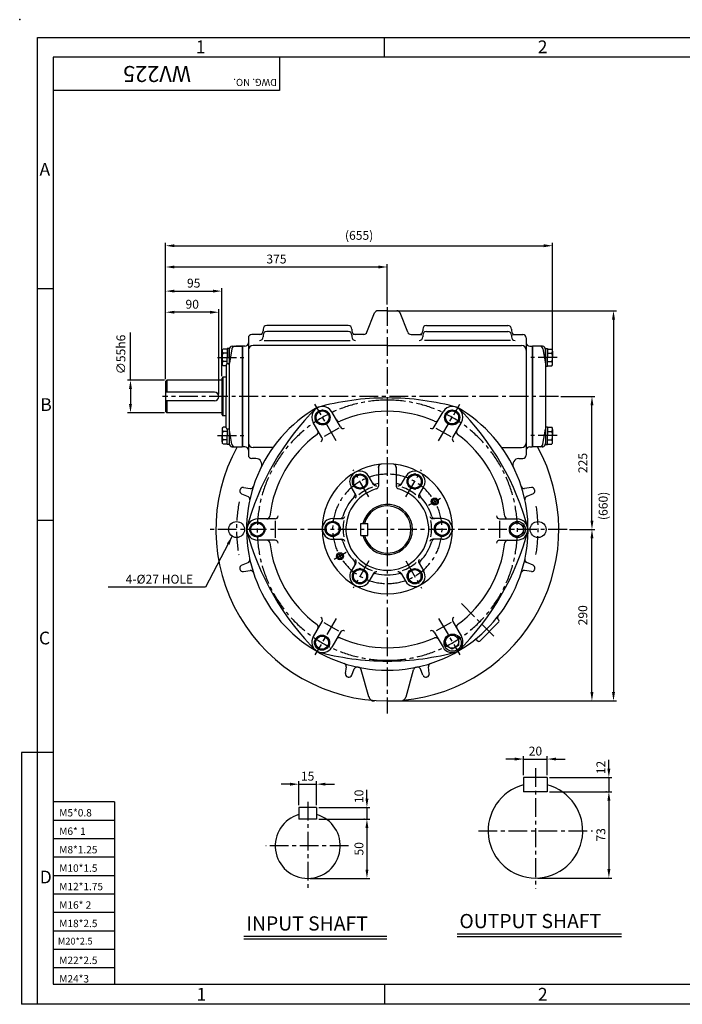
# Model space of a CAD drawing. Extents: x -2 to 2354, y -25 to 1670.
# Drawn here: x -2 to 1119, y 5 to 1670 of the extents above; entities that cross this region are included whole.
import ezdxf

# ---------------------------------------------------------------- set-up
doc = ezdxf.new("R2010")
doc.units = 0
doc.header["$MEASUREMENT"] = 0
doc.linetypes.add('CENTER', pattern=[50.8, 31.75, -6.35, 6.35, -6.35])
doc.layers.get('0').update_dxf_attribs({"color": 3, "linetype": 'CONTINUOUS'})
for name, color, linetype in [('2', 2, 'CONTINUOUS'), ('CENTER', 1, 'CENTER'), ('DIM', 2, 'CONTINUOUS'), ('LOGO', 5, 'CONTINUOUS'), ('NEEDLE', 2, 'CONTINUOUS'), ('TEXT', 4, 'CONTINUOUS'), ('THIN', 2, 'CONTINUOUS')]:
    doc.layers.add(name, color=color, linetype=linetype)
doc.styles.add('ROMANS', font='romans.shx')
doc.dimstyles.get("Standard").update_dxf_attribs({"dimtxt": 0.18, "dimasz": 0.18, "dimexe": 0.18, "dimexo": 0.0625, "dimgap": 0.09, "dimtad": 0, "dimtih": 1, "dimtoh": 1, "dimdec": 4, "dimzin": 0, "dimdsep": 46, "dimtxsty": 'Standard', "dimcen": 0.09, "dimadec": 0, "dimazin": 0, "dimtfac": 1, "dimtdec": 4, "dimtofl": 0, "dimtmove": 0, "dimatfit": 3, "dimfxl": 0, "dimtolj": 1, "dimtzin": 0, "dimarcsym": 0})

msp = doc.modelspace()

# ---------------------------------------------------------------- linework, layer by layer
for p, q in [((585.5, 1141.3), (598.4, 1173.8)), ((619.9, 1177.6), (604, 1177.6)), ((619.9, 1177.6), (635.9, 1177.6)), ((654.4, 1141.3), (641.5, 1173.8)), ((553.9, 1152.6), (415.9, 1152.6)), ((685.9, 1152.6), (823.9, 1152.6)), ((408.3, 1137.6), (390.9, 1137.6)), ((409.9, 1146.6), (409.9, 1143.6)), ((409.9, 1136.3), (409.9, 1133.3)), ((553.9, 1142.3), (415.9, 1142.3)), ((559.9, 1146.6), (559.9, 1143.6)), ((559.9, 1136.3), (559.9, 1133.3)), ((579.9, 1137.6), (561.5, 1137.6)), ((660, 1137.6), (678.4, 1137.6)), ((679.9, 1146.6), (679.9, 1143.6)), ((679.9, 1136.3), (679.9, 1133.3)), ((685.9, 1142.3), (823.9, 1142.3)), ((829.9, 1146.6), (829.9, 1143.6)), ((829.9, 1136.3), (829.9, 1133.3)), ((831.6, 1137.6), (848.9, 1137.6)), ((357.4, 1117.6), (374.4, 1117.6)), ((374.9, 1117.6), (363.8, 1117.6)), ((374.4, 1117.6), (374.4, 1032.6)), ((374.9, 1117.6), (374.9, 947.6)), ((378.9, 1117.6), (374.9, 1117.6)), ((374.9, 947.6), (374.9, 1117.6)), ((384.9, 1131.6), (384.9, 1123.6)), ((384.9, 1123.6), (384.9, 941.6)), ((619.9, 1119), (392.9, 1119)), ((411.6, 1127.3), (557.2, 1127.3)), ((619.9, 1119), (846.9, 1119)), ((828.3, 1127.3), (682.7, 1127.3)), ((854.9, 1131.6), (854.9, 1123.6)), ((854.9, 1123.6), (854.9, 941.6)), ((860.9, 1117.6), (864.9, 1117.6)), ((864.9, 1117.6), (864.9, 947.6)), ((882.4, 1117.6), (865.4, 1117.6)), ((865.4, 1117.6), (865.4, 1032.6)), ((340.4, 1109.3), (340.4, 1105.8)), ((340.4, 1105.8), (340.4, 1098.7)), ((349, 1112.9), (342, 1112.9)), ((349, 1105.8), (342, 1105.8)), ((349, 1113.7), (349, 1098.7)), ((352.4, 1113.7), (349, 1113.7)), ((352.4, 1098.7), (352.4, 1113.7)), ((352.4, 1112.6), (352.4, 952.6)), ((356.8, 1113.4), (352.7, 1089.2)), ((883.1, 1113.4), (887.4, 1087.6)), ((887.4, 1098.7), (887.4, 1113.7)), ((887.4, 1113.7), (890.9, 1113.7)), ((887.4, 1112.6), (887.4, 952.6)), ((890.9, 1113.7), (890.9, 1098.7)), ((890.9, 1112.9), (897.9, 1112.9)), ((890.9, 1105.8), (897.9, 1105.8)), ((899.5, 1109.3), (899.5, 1105.8)), ((899.5, 1105.8), (899.5, 1098.7)), ((340.4, 1091.7), (340.4, 1098.7)), ((340.4, 1088.1), (340.4, 1091.7)), ((349, 1091.7), (342, 1091.7)), ((347.4, 1084.6), (342, 1084.6)), ((347.4, 1085.6), (347.4, 1032.6)), ((349, 1087.5), (349, 1098.7)), ((350.8, 1087.6), (349.4, 1087.6)), ((887.4, 1083.7), (890.9, 1083.7)), ((890.9, 1083.7), (890.9, 1098.7)), ((890.9, 1091.7), (897.9, 1091.7)), ((890.9, 1084.6), (897.9, 1084.6)), ((899.5, 1091.7), (899.5, 1098.7)), ((899.5, 1088.1), (899.5, 1091.7)), ((246.9, 1060.1), (244.9, 1058.1)), ((244.9, 1058.1), (244.9, 1007.1)), ((339.9, 1060.1), (246.9, 1060.1)), ((246.9, 1060.1), (246.9, 1040.1)), ((341.9, 1065.1), (339.9, 1063.1)), ((339.9, 1063.1), (339.9, 1002.1)), ((347.4, 1065.1), (341.9, 1065.1)), ((341.9, 1065.1), (341.9, 1000.1)), ((327.4, 1040.1), (244.9, 1040.1)), ((347.4, 979.6), (347.4, 1032.6)), ((374.4, 1032.6), (374.4, 947.6)), ((865.4, 1032.6), (865.4, 947.6)), ((327.4, 1025.1), (244.9, 1025.1)), ((246.9, 1025.1), (246.9, 1005.1)), ((244.9, 1007.1), (246.9, 1005.1)), ((339.9, 1005.1), (246.9, 1005.1)), ((339.9, 1002.1), (341.9, 1000.1)), ((347.4, 1000.1), (341.9, 1000.1)), ((540.6, 981), (525.8, 1006.7)), ((699.3, 981), (714.1, 1006.7)), ((509.4, 963), (494.6, 988.7)), ((730.5, 963), (745.3, 988.7)), ((340.4, 977), (340.4, 973.4)), ((340.4, 973.5), (340.4, 966.4)), ((340.4, 959.3), (340.4, 966.4)), ((347.4, 980.5), (342, 980.5)), ((349, 973.4), (342, 973.4)), ((349, 977.6), (349, 966.4)), ((349, 951.4), (349, 966.4)), ((350.8, 977.6), (349.4, 977.6)), ((352.4, 966.4), (352.4, 951.4)), ((356.8, 951.7), (352.7, 975.9)), ((537.7, 979.3), (512.8, 965)), ((702.2, 979.3), (727.1, 965)), ((883.1, 951.7), (887.4, 977.6)), ((887.4, 981.4), (890.9, 981.4)), ((887.4, 966.4), (887.4, 951.4)), ((890.9, 981.4), (890.9, 966.4)), ((890.9, 980.5), (897.9, 980.5)), ((890.9, 973.4), (897.9, 973.4)), ((890.9, 951.4), (890.9, 966.4)), ((899.5, 977), (899.5, 973.4)), ((899.5, 973.5), (899.5, 966.4)), ((899.5, 959.3), (899.5, 966.4)), ((340.4, 955.8), (340.4, 959.3)), ((349, 959.3), (342, 959.3)), ((349, 952.2), (342, 952.2)), ((352.4, 951.4), (349, 951.4)), ((887.4, 951.4), (890.9, 951.4)), ((890.9, 959.3), (897.9, 959.3)), ((890.9, 952.2), (897.9, 952.2)), ((899.5, 955.8), (899.5, 959.3)), ((357.4, 947.6), (374.4, 947.6)), ((378.9, 947.6), (374.9, 947.6)), ((384.9, 941.6), (384.9, 933.6)), ((426.5, 946.2), (392.9, 946.2)), ((813.4, 946.2), (846.9, 946.2)), ((854.9, 941.6), (854.9, 933.6)), ((860.9, 947.6), (864.9, 947.6)), ((882.4, 947.6), (865.4, 947.6)), ((397.7, 927.6), (390.9, 927.6)), ((842.2, 927.6), (848.9, 927.6)), ((568.1, 898.5), (573.7, 901.7)), ((573.7, 901.7), (584.9, 895.3)), ((604.9, 913.2), (604.9, 881)), ((634.9, 913.2), (634.9, 881)), ((666.2, 901.7), (655, 895.3)), ((671.8, 898.5), (666.2, 901.7)), ((568.1, 898.5), (562.5, 895.3)), ((562.5, 895.3), (562.5, 882.3)), ((584.9, 882.3), (584.9, 895.3)), ((596.7, 883.9), (588.9, 897.5)), ((643.2, 883.9), (651, 897.5)), ((655, 882.3), (655, 895.3)), ((671.8, 898.5), (677.4, 895.3)), ((677.4, 895.3), (677.4, 882.3)), ((373.5, 867.8), (384.3, 863.5)), ((376.4, 878.5), (387.9, 877)), ((566.4, 866.4), (558.5, 880)), ((573.7, 875.8), (562.5, 882.3)), ((579.3, 879.1), (573.7, 875.8)), ((579.3, 879.1), (584.9, 882.3)), ((660.6, 879.1), (655, 882.3)), ((660.6, 879.1), (666.2, 875.8)), ((666.2, 875.8), (677.4, 882.3)), ((673.5, 866.4), (681.4, 880)), ((863.5, 878.5), (852, 877)), ((866.4, 867.8), (855.6, 863.5)), ((430.1, 825.6), (400.4, 825.6)), ((430.1, 822.2), (430.1, 793.5)), ((516.2, 815.1), (527.4, 821.6)), ((527.4, 826.2), (543.2, 826.2)), ((538.7, 815.1), (527.4, 821.6)), ((574.9, 817.6), (586.9, 817.6)), ((574.9, 797.6), (574.9, 817.6)), ((586.9, 797.6), (586.9, 817.6)), ((712.4, 826.2), (696.7, 826.2)), ((701.2, 815.1), (712.4, 821.6)), ((723.7, 815.1), (712.4, 821.6)), ((809.8, 825.6), (839.5, 825.6)), ((809.8, 822.2), (809.8, 793.5)), ((516.2, 808.7), (516.2, 815.1)), ((516.2, 808.7), (516.2, 802.2)), ((516.2, 802.2), (527.4, 795.7)), ((538.7, 802.2), (527.4, 795.7)), ((538.7, 808.7), (538.7, 815.1)), ((538.7, 808.7), (538.7, 802.2)), ((701.2, 808.7), (701.2, 815.1)), ((701.2, 808.7), (701.2, 802.2)), ((701.2, 802.2), (712.4, 795.7)), ((723.7, 802.2), (712.4, 795.7)), ((723.7, 808.7), (723.7, 815.1)), ((723.7, 808.7), (723.7, 802.2)), ((430.1, 789.6), (400.4, 789.6)), ((527.4, 791.2), (543.2, 791.2)), ((574.9, 797.6), (586.9, 797.6)), ((712.4, 791.2), (696.7, 791.2)), ((809.8, 789.6), (839.5, 789.6)), ((373.5, 747.3), (384.3, 751.6)), ((566.4, 750.9), (558.5, 737.3)), ((673.5, 750.9), (681.4, 737.3)), ((866.4, 747.3), (855.6, 751.6)), ((376.4, 736.6), (387.9, 738.2)), ((573.7, 741.5), (562.5, 735)), ((562.5, 722.1), (562.5, 735)), ((579.3, 738.3), (573.7, 741.5)), ((579.3, 738.3), (584.9, 735)), ((584.9, 735), (584.9, 722.1)), ((596.7, 733.4), (588.9, 719.8)), ((643.2, 733.4), (651, 719.8)), ((660.6, 738.3), (655, 735)), ((655, 735), (655, 722.1)), ((660.6, 738.3), (666.2, 741.5)), ((666.2, 741.5), (677.4, 735)), ((677.4, 722.1), (677.4, 735)), ((863.5, 736.6), (852, 738.2)), ((568.1, 718.9), (562.5, 722.1)), ((568.1, 718.9), (573.7, 715.6)), ((573.7, 715.6), (584.9, 722.1)), ((666.2, 715.6), (655, 722.1)), ((671.8, 718.9), (666.2, 715.6)), ((671.8, 718.9), (677.4, 722.1)), ((509.4, 652.1), (494.6, 626.4)), ((512.3, 650.5), (537.2, 636.1)), ((727.6, 650.5), (702.7, 636.1)), ((730.5, 652.1), (745.3, 626.4)), ((776.2, 618.8), (808.7, 651.3)), ((806.9, 656), (808.7, 654.1)), ((540.6, 634.1), (525.8, 608.4)), ((699.3, 634.1), (714.1, 608.4)), ((771.5, 620.6), (773.4, 618.8)), ((549, 564), (550.6, 575.5)), ((559.7, 561.1), (564, 571.9)), ((588.4, 524.9), (575.9, 570.3)), ((651.5, 524.9), (664, 570.3)), ((680.2, 561.1), (675.9, 571.9)), ((690.9, 564), (689.3, 575.5)), ((619.9, 517.6), (641.9, 517.6)), ((890.4, 388.2), (850.4, 388.2)), ((850.4, 388.2), (850.4, 364.2)), ((890.4, 388.2), (890.4, 364.2)), ((890.4, 364.2), (850.4, 364.2)), ((470.3, 337.6), (470.3, 317.6)), ((500.3, 337.6), (470.3, 337.6)), ((500.3, 337.6), (500.3, 317.6)), ((500.3, 317.6), (470.3, 317.6)), ((377.4, 120), (619.2, 120)), ((737.8, 124), (1015.8, 124))]:
    msp.add_line(p, q)
for points in [[(521.5, 1003.6), (521.5, 990.9), (510.4, 984.5), (499.4, 990.9), (499.4, 1003.6), (510.4, 1010)], [(740.5, 990.9), (729.5, 984.5), (718.4, 990.9), (718.4, 1003.6), (729.5, 1010), (740.5, 1003.6)], [(400, 820.3), (411, 813.9), (411, 801.2), (400, 794.8), (388.9, 801.2), (388.9, 813.9)], [(839, 794.8), (827.9, 801.2), (827.9, 813.9), (839, 820.3), (850, 813.9), (850, 801.2)], [(498.4, 622.6), (509.5, 629), (520.5, 622.6), (520.5, 609.8), (509.5, 603.4), (498.4, 609.8)], [(718.4, 611.5), (718.4, 624.3), (729.5, 630.6), (740.5, 624.3), (740.5, 611.5), (729.5, 605.1)]]:
    msp.add_lwpolyline(points, close=True)
for centre, radius in [((510.4, 997.2), 12.8), ((510.4, 997.2), 11.1), ((729.5, 997.2), 12.8), ((729.5, 997.2), 11.1), ((573.7, 888.8), 12.9), ((573.7, 888.8), 11.2), ((666.2, 888.8), 12.9), ((666.2, 888.8), 11.2), ((700.1, 854.9), 4), ((364.9, 807.6), 13.5), ((400, 807.6), 12.8), ((400, 807.6), 11.1), ((527.4, 808.7), 12.9), ((527.4, 808.7), 11.2), ((712.4, 808.7), 12.9), ((712.4, 808.7), 11.2), ((839.9, 807.6), 13.6), ((839, 807.6), 11.1), ((874.9, 807.6), 13.5), ((539.8, 762.4), 4), ((573.7, 728.6), 12.9), ((573.7, 728.6), 11.2), ((666.2, 728.6), 12.9), ((666.2, 728.6), 11.2), ((509.5, 616.2), 12.8), ((509.5, 616.2), 11.1), ((730.4, 616.2), 14.5), ((729.5, 617.9), 11.1)]:
    msp.add_circle(centre, radius)
for centre, radius, start, end in [((604, 1171.6), 6, 90, 158.1986), ((635.9, 1171.6), 6, 21.8014, 90), ((415.9, 1146.6), 6, 90, 180), ((553.9, 1146.6), 6, 360, 90), ((685.9, 1146.6), 6, 90, 180), ((823.9, 1146.6), 6, 0, 90), ((390.9, 1131.6), 6, 90, 180), ((403.9, 1143.6), 6, 270, 0), ((403.9, 1133.3), 6, 270, 0), ((415.9, 1136.3), 6, 90, 180), ((553.9, 1136.3), 6, 360, 90), ((565.9, 1143.6), 6, 180, 270), ((565.9, 1133.3), 6, 180, 270), ((579.9, 1143.6), 6, 270, 338.1986), ((660, 1143.6), 6, 201.8014, 270), ((673.9, 1143.6), 6, 270, 0), ((673.9, 1133.3), 6, 270, 0), ((685.9, 1136.3), 6, 90, 180), ((823.9, 1136.3), 6, 0, 90), ((835.9, 1143.6), 6, 180, 270), ((835.9, 1133.3), 6, 180, 270), ((848.9, 1131.6), 6, 360, 90), ((357.4, 1112.6), 5, 90, 180), ((361.7, 1112.6), 5, 90, 170.5377), ((378.9, 1123.6), 6, 270, 0), ((392.9, 1111), 8, 90, 180), ((846.9, 1111), 8, 0, 90), ((860.9, 1123.6), 6, 180, 270), ((878.2, 1112.6), 5, 9.4623, 90), ((882.4, 1112.6), 5, 360, 90), ((345, 1109.3), 4.69, 130.7669, 229.2331), ((356.5, 1098.7), 16.1, 154.0472, 205.9528), ((894.8, 1109.3), 4.69, 310.7669, 49.2331), ((883.4, 1098.7), 16.1, 334.0472, 25.9528), ((345, 1088.1), 4.69, 130.7669, 229.2331), ((349.4, 1085.6), 2, 90, 180), ((350.8, 1089.6), 2, 270, 350.5377), ((894.8, 1088.1), 4.69, 310.7669, 49.2331), ((327.4, 1032.6), 7.5, 270, 90), ((619.9, 585.1), 445, 90, 105.5225), ((619.9, 585.1), 445, 74.4775, 90), ((812.6, 696.3), 445, 134.4775, 165.5225), ((619.9, 807.6), 238, 119.8955, 270), ((510.2, 997.7), 18, 30, 210), ((619.9, 807.6), 200, 90, 113.5581), ((619.9, 807.6), 238, 270, 60.1045), ((619.9, 807.6), 200, 66.4419, 90), ((729.7, 997.7), 18, 330, 150), ((427.3, 696.3), 445, 14.4775, 45.5225), ((538, 995.5), 5, 210, 293.5581), ((701.9, 995.5), 5, 246.4419, 330), ((345, 977), 4.69, 130.7669, 229.2331), ((356.5, 966.4), 16.1, 154.0472, 205.9528), ((349.4, 979.6), 2, 180, 270), ((350.8, 975.6), 2, 9.4623, 90), ((619.9, 807.6), 200, 126.4419, 173.5581), ((498.2, 972.5), 5, 306.4419, 30), ((544.9, 983.5), 5, 210, 300), ((695, 983.5), 5, 240, 330), ((741.7, 972.5), 5, 150, 233.5581), ((619.9, 807.6), 200, 6.4419, 53.5581), ((894.8, 977), 4.69, 310.7669, 49.2331), ((883.4, 966.4), 16.1, 334.0472, 25.9528), ((345, 955.8), 4.69, 130.7669, 229.2331), ((357.4, 952.6), 5, 180, 270), ((361.7, 952.6), 5, 189.4623, 270), ((392.9, 954.2), 8, 180, 270), ((505.1, 960.5), 5, 300, 30), ((734.8, 960.5), 5, 150, 240), ((846.9, 954.2), 8, 270, 0), ((878.2, 952.6), 5, 270, 350.5377), ((882.4, 952.6), 5, 270, 360), ((894.8, 955.8), 4.69, 310.7669, 49.2331), ((619.9, 807.6), 290, 151.1343, 270), ((378.9, 941.6), 6, 0, 90), ((390.9, 933.6), 6, 180, 270), ((619.9, 807.6), 290, 275.2954, 28.8657), ((848.9, 933.6), 6, 270, 0), ((860.9, 941.6), 6, 90, 180), ((397.7, 917.6), 10, 333.6695, 90), ((619.9, 808.7), 110, 90, 270), ((609.9, 913.2), 5, 95.465, 180), ((619.9, 808.7), 110, 270, 90), ((629.9, 913.2), 5, 0, 84.535), ((842.2, 917.6), 10, 90, 206.3305), ((573.7, 888.8), 17.5, 30, 210), ((666.2, 888.8), 17.5, 330, 150), ((599.5, 889.1), 5, 210, 284.2712), ((601, 886.4), 5, 210, 283.6652), ((619.9, 808.7), 78, 101.0875, 104.2712), ((619.9, 808.7), 78, 75.7288, 78.9125), ((638.8, 886.4), 5, 256.3348, 330), ((640.4, 889.1), 5, 255.7288, 330), ((375.4, 872.5), 5, 165.1309, 247.8995), ((619.9, 807.6), 258, 164.8691, 165.1309), ((375.7, 873.6), 5, 82.1005, 164.8691), ((388.6, 881.9), 5, 262.1005, 342.1841), ((619.9, 808.7), 70, 105.466, 270), ((560.5, 866.6), 5, 315.7288, 30), ((562.1, 863.9), 5, 316.3348, 30), ((619.9, 808.7), 75, 109.3248, 130.1914), ((599.9, 881), 5, 285.466, 0), ((619.9, 808.7), 70, 270, 74.534), ((639.9, 881), 5, 180, 254.534), ((619.9, 808.7), 75, 49.8086, 70.6752), ((677.8, 863.9), 5, 150, 223.6652), ((679.4, 866.6), 5, 150, 224.2712), ((851.3, 881.9), 5, 197.8159, 277.8995), ((864.2, 873.6), 5, 15.1309, 97.8995), ((864.5, 872.5), 5, 292.1005, 14.8691), ((619.9, 807.6), 258, 14.8691, 15.1309), ((382.4, 858.8), 5, 347.8159, 67.8995), ((619.9, 808.7), 78, 135.7288, 164.2712), ((619.9, 807.6), 42.5, 193.609, 166.391), ((619.9, 808.7), 78, 15.7288, 44.2712), ((857.5, 858.8), 5, 112.1005, 192.1841), ((619.9, 807.6), 40, 194.4775, 165.5225), ((400.4, 807.6), 18, 90, 270), ((416.2, 830.6), 5, 270, 353.5581), ((430.1, 830.6), 5, 270, 0), ((527.4, 808.7), 17.5, 90, 270), ((540.1, 831.2), 5, 270, 344.2712), ((543.2, 831.2), 5, 270, 343.6652), ((619.9, 808.7), 75, 169.3248, 190.1914), ((696.7, 831.2), 5, 196.3348, 270), ((619.9, 808.7), 75, 349.8086, 10.6752), ((699.8, 831.2), 5, 195.7288, 270), ((712.4, 808.7), 17.5, 270, 90), ((809.8, 830.6), 5, 180, 270), ((823.7, 830.6), 5, 186.4419, 270), ((839.5, 807.6), 18, 270, 90), ((812.6, 918.8), 445, 194.4775, 225.5225), ((427.3, 918.8), 445, 314.4775, 345.5225), ((416.2, 784.6), 5, 6.4419, 90), ((619.9, 807.6), 200, 186.4419, 233.5581), ((430.1, 784.6), 5, 0, 90), ((540.1, 786.2), 5, 15.7288, 90), ((543.2, 786.2), 5, 16.3348, 90), ((619.9, 808.7), 78, 195.7288, 224.2712), ((619.9, 808.7), 78, 315.7288, 344.2712), ((696.7, 786.2), 5, 90, 163.6652), ((699.8, 786.2), 5, 90, 164.2712), ((619.9, 807.6), 200, 306.4419, 353.5581), ((809.8, 784.6), 5, 90, 180), ((823.7, 784.6), 5, 90, 173.5581), ((382.4, 756.3), 5, 292.1005, 12.1841), ((560.5, 750.7), 5, 330, 44.2712), ((562.1, 753.4), 5, 330, 43.6652), ((619.9, 808.7), 75, 229.3248, 250.1914), ((619.9, 808.7), 75, 289.8086, 310.6752), ((677.8, 753.4), 5, 136.3348, 210), ((679.4, 750.7), 5, 135.7288, 210), ((857.5, 756.3), 5, 167.8159, 247.8995), ((375.4, 742.6), 5, 112.1005, 194.8691), ((619.9, 807.6), 258, 194.8691, 195.1309), ((375.7, 741.5), 5, 195.1309, 277.8995), ((388.6, 733.2), 5, 17.8159, 97.8995), ((573.7, 728.6), 17.5, 150, 330), ((599.5, 728.2), 5, 75.7288, 150), ((601, 730.9), 5, 76.3348, 150), ((619.9, 808.7), 78, 255.7288, 270), ((619.9, 808.7), 78, 255.7288, 270), ((619.9, 808.7), 78, 270, 284.2712), ((619.9, 808.7), 78, 270, 284.2712), ((638.8, 730.9), 5, 30, 103.6652), ((640.4, 728.2), 5, 30, 104.2712), ((666.2, 728.6), 17.5, 210, 30), ((851.3, 733.2), 5, 82.1005, 162.1841), ((864.2, 741.5), 5, 262.1005, 344.8691), ((864.5, 742.6), 5, 345.1309, 67.8995), ((619.9, 807.6), 258, 344.8691, 345.1309), ((505.1, 654.6), 5, 330, 60), ((734.8, 654.6), 5, 120, 210), ((809, 658.1), 3, 141.6718, 225), ((807.3, 652.7), 2, 315, 45), ((498.2, 642.6), 5, 330, 53.5581), ((544.9, 631.6), 5, 60, 150), ((695, 631.6), 5, 30, 120), ((741.7, 642.6), 5, 126.4419, 210), ((510.2, 617.4), 18, 150, 330), ((538, 619.6), 5, 66.4419, 150), ((619.9, 807.6), 200, 246.4419, 270), ((619.9, 807.6), 200, 270, 293.5581), ((701.9, 619.6), 5, 30, 113.5581), ((729.7, 617.4), 18, 210, 30), ((769.4, 618.5), 3, 45, 128.3282), ((774.8, 620.2), 2, 225, 315), ((619.9, 1030.1), 445, 254.4775, 270), ((619.9, 1030.1), 445, 270, 285.5225), ((545.6, 576.2), 5, 352.1005, 72.1841), ((568.7, 570), 5, 77.8159, 157.8995), ((570.1, 568.7), 6, 15.325, 78.2212), ((669.8, 568.7), 6, 101.7788, 164.675), ((671.2, 570), 5, 22.1005, 102.1841), ((694.3, 576.2), 5, 107.8159, 187.8995), ((553.9, 563.3), 5, 172.1005, 254.8691), ((619.9, 807.6), 258, 254.8691, 255.1309), ((555, 563), 5, 255.1309, 337.8995), ((684.9, 563), 5, 202.1005, 284.8691), ((619.9, 807.6), 258, 284.8691, 285.1309), ((686, 563.3), 5, 285.1309, 7.8995), ((598, 527.6), 10, 195.325, 270), ((641.9, 527.6), 10, 270, 344.675), ((870.4, 298.2), 80, 104.4775, 75.5225), ((485.3, 272.6), 55, 105.8266, 74.1734)]:
    msp.add_arc(centre, radius, start, end)
for p in [(352.4, 952.6), (887.4, 952.6), (357.4, 947.6), (882.4, 947.6), (604.9, 913.2), (634.9, 913.2)]:
    msp.add_point(p)
at = {"layer": '2'}
for centre in [(700.1, 854.9), (539.8, 762.4)]:
    msp.add_circle(centre, 6, dxfattribs=at)
at = {"layer": 'CENTER'}
for p, q in [((619.9, 1183.9), (619.9, 496.2)), ((332.9, 1098.7), (383.2, 1098.7)), ((907, 1098.7), (856.7, 1098.7)), ((909.2, 1032.6), (239.8, 1032.6)), ((533.2, 957.8), (497.4, 1019.8)), ((706.7, 957.8), (742.5, 1019.8)), ((332.9, 966.4), (383.2, 966.4)), ((907, 966.4), (856.7, 966.4)), ((588.8, 862.7), (562.2, 908.8)), ((651.1, 862.7), (677.7, 908.8)), ((689.4, 848.8), (710, 860.7)), ((923.8, 807.6), (316.1, 807.6)), ((550.5, 768.6), (529.9, 756.7)), ((588.8, 754.7), (562.2, 708.6)), ((651.1, 754.7), (677.7, 708.6)), ((745.1, 682.4), (800.3, 627.2)), ((533.2, 657.3), (497.4, 595.4)), ((706.7, 657.3), (742.5, 595.4)), ((870.4, 404), (870.4, 200.4)), ((485.3, 347.3), (485.3, 201.5)), ((774, 298.2), (966.7, 298.2)), ((554.4, 272.6), (414.4, 272.6))]:
    msp.add_line(p, q, dxfattribs=at)
for centre, radius, start, end in [((619.9, 806.4), 220, 90, 270), ((619.9, 806.4), 220, 270, 90), ((619.9, 808.7), 92.5, 90, 270), ((619.9, 808.7), 92.5, 270, 90), ((619.9, 807.6), 255, 169.4239, 189.6164), ((619.9, 807.6), 255, 350.4012, 9.0188)]:
    msp.add_arc(centre, radius, start, end, dxfattribs=at)
at = {"layer": 'DIM'}
for p, q in [((615.3, 1606.4), (615.3, 1639.9)), ((54.6, 1214.5), (28.1, 1214.5)), ((185.5, 1060.1), (185.5, 1140.8)), ((54.6, 822.6), (28.1, 822.6)), ((1.1, 430.7), (1.1, 4.6)), ((28.1, 430.7), (1.1, 430.7)), ((54.6, 430.7), (28.1, 430.7)), ((737.8, 119.2), (1015.8, 119.2)), ((377.4, 115.2), (619.2, 115.2)), ((615.3, 38.7), (615.3, 4.6)), ((28.1, 4.6), (1.1, 4.6))]:
    msp.add_line(p, q, dxfattribs=at)
at = {"layer": 'DIM', "color": 2}
for p, q in [((244.9, 1255.6), (244.9, 1292.6)), ((259.9, 1287.6), (884.5, 1287.6)), ((899.5, 1109.8), (899.5, 1292.6)), ((244.9, 1214.8), (244.9, 1256.6)), ((259.9, 1251.6), (604.9, 1251.6)), ((619.9, 1187.9), (619.9, 1256.6)), ((244.9, 1179.1), (244.9, 1215.8)), ((339.9, 1067.1), (339.9, 1215.8)), ((259.9, 1210.8), (324.9, 1210.8)), ((244.9, 1062.1), (244.9, 1180.1)), ((319.9, 1175.1), (259.9, 1175.1)), ((334.9, 1036.6), (334.9, 1180.1)), ((623.9, 1177.6), (1007.4, 1177.6)), ((1002.4, 1162.6), (1002.4, 532.6)), ((242.9, 1060.1), (180.5, 1060.1)), ((185.5, 1045.1), (185.5, 1020.1)), ((913.2, 1032.6), (971, 1032.6)), ((966, 822.6), (966, 1017.6)), ((242.9, 1005.1), (180.5, 1005.1)), ((927.8, 807.6), (971, 807.6)), ((966, 532.6), (966, 792.6)), ((623.9, 517.6), (971, 517.6)), ((970, 517.6), (1007.4, 517.6)), ((835.4, 419.4), (820.4, 419.4)), ((850.4, 392.2), (850.4, 424.4)), ((850.4, 419.4), (890.4, 419.4)), ((890.4, 392.2), (890.4, 424.4)), ((905.4, 419.4), (920.4, 419.4)), ((994.6, 403.2), (994.6, 418.2)), ((894.4, 388.2), (999.6, 388.2)), ((994.6, 388.2), (994.6, 364.2)), ((455.3, 376.9), (440.3, 376.9)), ((470.3, 341.6), (470.3, 381.9)), ((470.3, 376.9), (500.3, 376.9)), ((500.3, 341.6), (500.3, 381.9)), ((515.3, 376.9), (530.3, 376.9)), ((585.4, 352.6), (585.4, 367.6)), ((894.4, 364.2), (999.6, 364.2)), ((990.6, 364.2), (989.6, 364.2)), ((504.3, 337.6), (590.4, 337.6)), ((585.4, 337.6), (585.4, 317.6)), ((994.6, 349.2), (994.6, 233.2)), ((504.3, 317.6), (590.4, 317.6)), ((581.4, 317.6), (580.4, 317.6)), ((585.4, 302.6), (585.4, 232.6)), ((489.3, 217.6), (590.4, 217.6)), ((874.4, 218.2), (999.6, 218.2))]:
    msp.add_line(p, q, dxfattribs=at)
at = {"layer": 'DIM'}
msp.add_point((-1.9, 1669.9), dxfattribs=at)
at = {"layer": 'DIM', "color": 2}
for points in [[(259.9, 1290.1), (259.9, 1285.1), (244.9, 1287.6)], [(884.5, 1290.1), (884.5, 1285.1), (899.5, 1287.6)], [(259.9, 1254.1), (259.9, 1249.1), (244.9, 1251.6)], [(604.9, 1254.1), (604.9, 1249.1), (619.9, 1251.6)], [(259.9, 1213.3), (259.9, 1208.3), (244.9, 1210.8)], [(324.9, 1213.3), (324.9, 1208.3), (339.9, 1210.8)], [(259.9, 1177.6), (259.9, 1172.6), (244.9, 1175.1)], [(319.9, 1177.6), (319.9, 1172.6), (334.9, 1175.1)], [(1004.9, 1162.6), (999.9, 1162.6), (1002.4, 1177.6)], [(188, 1045.1), (183, 1045.1), (185.5, 1060.1)], [(968.5, 1017.6), (963.5, 1017.6), (966, 1032.6)], [(188, 1020.1), (183, 1020.1), (185.5, 1005.1)], [(968.5, 822.6), (963.5, 822.6), (966, 807.6)], [(968.5, 792.6), (963.5, 792.6), (966, 807.6)], [(968.5, 532.6), (963.5, 532.6), (966, 517.6)], [(1004.9, 532.6), (999.9, 532.6), (1002.4, 517.6)], [(835.4, 421.9), (835.4, 416.9), (850.4, 419.4)], [(905.4, 421.9), (905.4, 416.9), (890.4, 419.4)], [(992.1, 403.2), (997.1, 403.2), (994.6, 388.2)], [(455.3, 379.4), (455.3, 374.4), (470.3, 376.9)], [(515.3, 379.4), (515.3, 374.4), (500.3, 376.9)], [(582.9, 352.6), (587.9, 352.6), (585.4, 337.6)], [(992.1, 349.2), (997.1, 349.2), (994.6, 364.2)], [(582.9, 302.6), (587.9, 302.6), (585.4, 317.6)], [(992.1, 233.2), (997.1, 233.2), (994.6, 218.2)], [(582.9, 232.6), (587.9, 232.6), (585.4, 217.6)]]:
    msp.add_solid(points, dxfattribs=at)
at = {"layer": 'LOGO'}
for p, q in [((2297.2, 1606.4), (54.6, 1606.4)), ((54.6, 1606.4), (54.6, 38.7)), ((54.6, 38.7), (2297.2, 38.7))]:
    msp.add_line(p, q, dxfattribs=at)
at = {"layer": 'NEEDLE'}
for p, q in [((28.1, 1639.9), (2324.1, 1639.9)), ((28.1, 4.6), (28.1, 1639.9)), ((158.6, 346.9), (54.6, 346.9)), ((158.6, 346.9), (158.6, 38.7)), ((158.6, 315.7), (54.6, 315.7)), ((158.6, 284.5), (54.6, 284.5)), ((158.6, 253.3), (54.6, 253.3)), ((158.6, 222.1), (54.6, 222.1)), ((158.6, 190.9), (54.6, 190.9)), ((158.6, 159.7), (54.6, 159.7)), ((158.6, 128.5), (54.6, 128.5)), ((158.6, 97.3), (54.6, 97.3)), ((158.6, 66.1), (54.6, 66.1)), ((2324.1, 4.6), (28.1, 4.6))]:
    msp.add_line(p, q, dxfattribs=at)
at = {"layer": 'THIN'}
for p, q in [((437.7, 1606.4), (437.7, 1549.9)), ((437.7, 1549.9), (54.6, 1549.9))]:
    msp.add_line(p, q, dxfattribs=at)

# ---------------------------------------------------------------- texts
at = {"style": 'ROMANS'}
msp.add_text('WV225', height=27, rotation=180, dxfattribs=at).set_placement((287.8, 1591.5))
for s, p in [('INPUT SHAFT', (381.4, 129.4)), ('OUTPUT SHAFT', (741.8, 133.4))]:
    msp.add_text(s, height=24, dxfattribs=at).set_placement(p)
at = {"layer": 'DIM', "color": 2, "char_height": 15, "style": 'ROMANS'}
for s, insert, attachment_point in [('\\A1;(655)', (572.2, 1305.1), 5), ('\\A1;375', (432.4, 1265.1), 5), ('\\A1;95', (292.4, 1224.3), 5), ('\\A1;90', (289.9, 1188.6), 5), ('\\A1;4-%%C27 HOLE', (291.5, 723.6), 6), ('\\A1;20', (870.4, 432.9), 5), ('\\A1;15', (485.1, 390.4), 5)]:
    msp.add_mtext(s, dxfattribs=dict(at, insert=insert, attachment_point=attachment_point))
at = {"layer": 'DIM', "color": 2, "char_height": 15, "attachment_point": 5, "rotation": 90, "style": 'ROMANS'}
for s, insert in [('∅55h6', (171.2, 1103.7)), ('\\A1;225', (950.5, 920.1)), ('(660)', (986.9, 847.6)), ('\\A1;290', (950.5, 662.6)), ('\\A1;12', (981.1, 405.1)), ('\\A1;10', (571.9, 356.4)), ('\\A1;73', (981.1, 291.2)), ('\\A1;50', (571.9, 267.6))]:
    msp.add_mtext(s, dxfattribs=dict(at, insert=insert))
at = {"layer": 'NEEDLE', "style": 'ROMANS'}
for s, height, p in [('M5*0.8', 12.54, (65, 322.3)), ('M6* 1', 12.54, (65, 291.1)), ('M8*1.25', 12.54, (65, 259.9)), ('M10*1.5', 12.54, (65, 228.7)), ('M12*1.75', 12.54, (65, 197.5)), ('M16* 2', 12.54, (65, 166.3)), ('M18*2.5', 12.54, (65, 135.1)), ('M20*2.5', 11.4, (62.7, 105.7)), ('M22*2.5', 12.54, (65, 72.7)), ('M24*3', 12.54, (65, 41.5))]:
    msp.add_text(s, height=height, dxfattribs=at).set_placement(p)
at = {"layer": 'TEXT', "style": 'ROMANS'}
msp.add_text('DWG. NO.', height=12, rotation=180, dxfattribs=at).set_placement((433, 1569.8))
at = {"layer": 'THIN', "style": 'ROMANS'}
for s, p in [('1', (296, 1613.2)), ('2', (874.3, 1613.2)), ('A', (31.7, 1406)), ('B', (33, 1008.1)), ('C', (30.7, 613.3)), ('D', (32.1, 209.1)), ('1', (297.3, 10.8)), ('2', (874.6, 10.8))]:
    msp.add_text(s, height=21.6, dxfattribs=at).set_placement(p)

# ---------------------------------------------------------------- leaders
at = {"layer": 'DIM', "color": 2, "annotation_type": 0, "has_hookline": 1, "hookline_direction": 1, "text_width": 143.6}
msp.add_leader([(357.6, 796.2), (312.5, 710.1), (297.5, 710.1)], dimstyle='Standard', override={"dimtxt": 15, "dimasz": 15, "dimexe": 5, "dimexo": 4, "dimgap": 6, "dimtad": 1, "dimtih": 0, "dimtoh": 0, "dimzin": 9, "dimtxsty": 'ROMANS', "dimcen": 0, "dimclrd": 2, "dimclre": 2, "dimclrt": 2, "dimtofl": 1, "dimtzin": 9}, dxfattribs=at)

doc.saveas('drawing.dxf')
